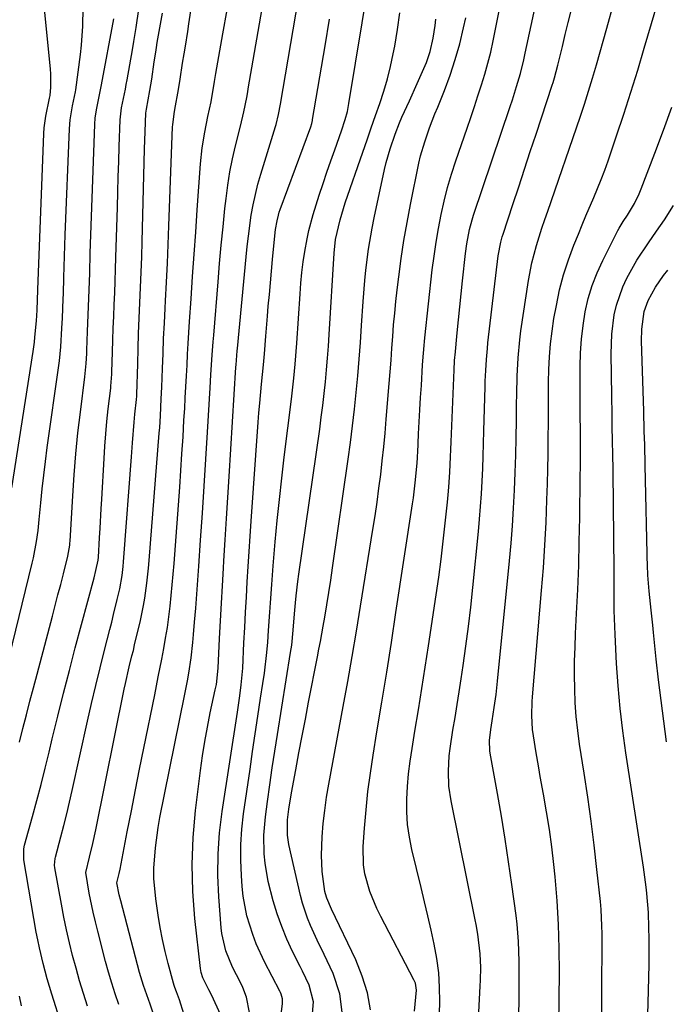
# Model space of a CAD drawing. Units: inches. Extents: x 1862693 to 1867933, y 400203 to 405540.
# Drawn here: x 1863876 to 1864029, y 404711 to 404943 of the extents above; entities that cross this region are included whole.
import ezdxf

# ---------------------------------------------------------------- set-up
doc = ezdxf.new("R2010")
doc.units = ezdxf.units.IN
doc.header["$MEASUREMENT"] = 0
doc.layers.add('7', color=7, linetype='Continuous')
doc.layers.add('8', color=7, linetype='Continuous')

msp = doc.modelspace()

# ---------------------------------------------------------------- linework, layer by layer
at = {"layer": '7', "color": 18}
for points in [[(1863923.69, 404708.84, 1854), (1863921.47, 404713.59, 1854), (1863920.87, 404714.8, 1854), (1863919.44, 404717.61, 1854), (1863919.04, 404718.92, 1854), (1863918.95, 404719.38, 1854), (1863918.89, 404719.83, 1854), (1863917.55, 404731.63, 1854), (1863917.06, 404737.99, 1854), (1863916.88, 404744.35, 1854), (1863917.14, 404750.7, 1854), (1863917.71, 404757.05, 1854), (1863918.89, 404766.49, 1854), (1863919.36, 404769.89, 1854), (1863919.89, 404773.28, 1854), (1863920.51, 404776.65, 1854), (1863921.19, 404780.02, 1854), (1863922.37, 404785.47, 1854), (1863922.61, 404786.74, 1854), (1863923.02, 404790.6, 1854), (1863923.38, 404797.58, 1854), (1863923.59, 404801.72, 1854), (1863923.82, 404805.86, 1854), (1863924.06, 404810, 1854), (1863924.31, 404814.14, 1854), (1863924.41, 404815.83, 1854), (1863924.72, 404820.81, 1854), (1863925.02, 404825.79, 1854), (1863925.33, 404830.78, 1854), (1863925.63, 404835.76, 1854), (1863927.21, 404861.48, 1854), (1863927.25, 404862.03, 1854), (1863927.51, 404865.33, 1854), (1863927.56, 404865.88, 1854), (1863929.62, 404887.44, 1854), (1863929.88, 404889.91, 1854), (1863930.16, 404892.37, 1854), (1863930.85, 404897.29, 1854), (1863931.29, 404899.74, 1854), (1863932.4, 404904.57, 1854), (1863933.08, 404906.95, 1854), (1863936.53, 404918.18, 1854), (1863936.67, 404918.65, 1854), (1863937.28, 404920.99, 1854), (1863937.69, 404923.44, 1854), (1863946.11, 404972.84, 1854)], [(1864003.08, 404694.29, 1874), (1864003.41, 404718.9, 1874), (1864003.38, 404724.54, 1874), (1864003.23, 404730.17, 1874), (1864002.87, 404735.79, 1874), (1864002.39, 404741.41, 1874), (1864002.09, 404744.31, 1874), (1864001.6, 404748.46, 1874), (1864001.05, 404752.61, 1874), (1864000.4, 404756.74, 1874), (1863999.69, 404760.86, 1874), (1863998.91, 404765.05, 1874), (1863998.54, 404767.07, 1874), (1863997.85, 404771.11, 1874), (1863997.52, 404773.13, 1874), (1863997.08, 404776.1, 1874), (1863996.88, 404779.39, 1874), (1863996.99, 404782.69, 1874), (1863997.07, 404783.79, 1874), (1863999.22, 404808.84, 1874), (1863999.64, 404814.19, 1874), (1863999.99, 404819.53, 1874), (1864000.26, 404824.89, 1874), (1864000.47, 404830.24, 1874), (1864000.59, 404834, 1874), (1864000.68, 404837.48, 1874), (1864000.75, 404840.96, 1874), (1864000.79, 404844.44, 1874), (1864000.81, 404848.85, 1874), (1864000.82, 404851.87, 1874), (1864000.84, 404854.89, 1874), (1864000.88, 404857.91, 1874), (1864000.94, 404860.93, 1874), (1864001.07, 404863.94, 1874), (1864001.3, 404866.95, 1874), (1864001.67, 404869.93, 1874), (1864002.13, 404872.91, 1874), (1864002.69, 404876.03, 1874), (1864003.46, 404879.66, 1874), (1864004.39, 404883.25, 1874), (1864005.53, 404886.77, 1874), (1864006.83, 404890.25, 1874), (1864007.88, 404892.84, 1874), (1864008.77, 404894.99, 1874), (1864009.67, 404897.14, 1874), (1864011.51, 404901.42, 1874), (1864013.28, 404905.72, 1874), (1864014.09, 404907.9, 1874), (1864014.87, 404910.09, 1874), (1864016.86, 404915.96, 1874), (1864018.57, 404921.11, 1874), (1864020.24, 404926.27, 1874), (1864021.85, 404931.45, 1874), (1864023.41, 404936.64, 1874), (1864032.38, 404967.09, 1874)], [(1863899.65, 404711.33, 1848), (1863898.78, 404713.85, 1848), (1863897.96, 404716.38, 1848), (1863897.2, 404718.93, 1848), (1863896.5, 404721.5, 1848), (1863894.66, 404728.61, 1848), (1863894.11, 404730.83, 1848), (1863893.59, 404733.07, 1848), (1863892.67, 404737.56, 1848), (1863891.85, 404742.45, 1848), (1863892.73, 404746.04, 1848), (1863893.52, 404749.28, 1848), (1863894.23, 404752.53, 1848), (1863900.92, 404785.64, 1848), (1863901.2, 404786.95, 1848), (1863902.1, 404790.85, 1848), (1863902.74, 404793.45, 1848), (1863903.06, 404794.75, 1848), (1863903.37, 404796.05, 1848), (1863904.76, 404801.82, 1848), (1863905.49, 404805.3, 1848), (1863905.79, 404807.06, 1848), (1863906.25, 404810.59, 1848), (1863906.62, 404814.14, 1848), (1863906.77, 404815.92, 1848), (1863909.17, 404845.94, 1848), (1863909.27, 404847.29, 1848), (1863909.44, 404850, 1848), (1863909.64, 404854.05, 1848), (1863909.75, 404856.76, 1848), (1863909.91, 404861.15, 1848), (1863910.05, 404864.71, 1848), (1863910.2, 404868.26, 1848), (1863910.37, 404871.81, 1848), (1863910.55, 404875.35, 1848), (1863910.65, 404877.1, 1848), (1863910.87, 404881.52, 1848), (1863911.09, 404885.94, 1848), (1863911.28, 404890.36, 1848), (1863911.45, 404894.78, 1848), (1863912.32, 404918.06, 1848), (1863912.35, 404918.58, 1848), (1863912.64, 404921.17, 1848), (1863912.83, 404922.2, 1848), (1863913.71, 404926.87, 1848), (1863914.09, 404929.34, 1848), (1863914.64, 404933.06, 1848), (1863915.01, 404935.32, 1848), (1863915.31, 404937.07, 1848), (1863915.87, 404940.58, 1848), (1863916.14, 404942.33, 1848), (1863919.64, 404965.33, 1848)], [(1863969.3, 404709.76, 1866), (1863969.79, 404714.73, 1866), (1863969.48, 404716.38, 1866), (1863969.16, 404717.16, 1866), (1863961.34, 404732.04, 1866), (1863960.4, 404733.99, 1866), (1863958.78, 404737.99, 1866), (1863957.62, 404742.14, 1866), (1863957.28, 404744.25, 1866), (1863957.2, 404748.53, 1866), (1863957.5, 404752.87, 1866), (1863957.86, 404757.19, 1866), (1863958.31, 404761.51, 1866), (1863958.88, 404765.81, 1866), (1863959.53, 404770.1, 1866), (1863960.44, 404775.57, 1866), (1863961.59, 404782.59, 1866), (1863962.73, 404789.62, 1866), (1863963.83, 404796.65, 1866), (1863964.92, 404803.68, 1866), (1863968.82, 404829.29, 1866), (1863969.02, 404830.69, 1866), (1863969.54, 404834.91, 1866), (1863969.9, 404838.92, 1866), (1863969.96, 404840.11, 1866), (1863969.99, 404840.7, 1866), (1863970.03, 404841.3, 1866), (1863970.26, 404845.79, 1866), (1863970.41, 404848.62, 1866), (1863970.56, 404851.46, 1866), (1863970.73, 404854.3, 1866), (1863970.9, 404857.14, 1866), (1863971.2, 404862.01, 1866), (1863971.39, 404864.76, 1866), (1863971.54, 404866.59, 1866), (1863971.63, 404867.51, 1866), (1863971.73, 404868.42, 1866), (1863973.48, 404884.39, 1866), (1863973.89, 404887.66, 1866), (1863974.36, 404890.92, 1866), (1863974.91, 404894.16, 1866), (1863975.54, 404897.4, 1866), (1863976.26, 404900.61, 1866), (1863977.07, 404903.8, 1866), (1863978, 404906.95, 1866), (1863979.01, 404910.08, 1866), (1863981.65, 404917.75, 1866), (1863982.52, 404920.3, 1866), (1863983.38, 404922.84, 1866), (1863984.23, 404925.39, 1866), (1863985.07, 404927.95, 1866), (1863985.86, 404930.52, 1866), (1863986.59, 404933.1, 1866), (1863987.22, 404935.71, 1866), (1863987.79, 404938.33, 1866), (1863992.97, 404964.26, 1866)], [(1863888.44, 404699.34, 1844), (1863883.86, 404713.77, 1844), (1863883.31, 404715.58, 1844), (1863882.77, 404717.39, 1844), (1863881.79, 404721.03, 1844), (1863880.93, 404724.7, 1844), (1863880.55, 404726.55, 1844), (1863880.21, 404728.4, 1844), (1863877.23, 404745.41, 1844), (1863877.27, 404748.04, 1844), (1863877.46, 404748.9, 1844), (1863879.32, 404755.6, 1844), (1863880.35, 404759.38, 1844), (1863881.34, 404763.17, 1844), (1863882.3, 404766.98, 1844), (1863883.23, 404770.78, 1844), (1863883.98, 404773.92, 1844), (1863885.28, 404779.29, 1844), (1863886.61, 404784.66, 1844), (1863887.99, 404790.01, 1844), (1863889.39, 404795.36, 1844), (1863893.8, 404811.84, 1844), (1863894.24, 404813.59, 1844), (1863894.75, 404816.04, 1844), (1863894.83, 404816.74, 1844), (1863895.11, 404821.29, 1844), (1863895.24, 404823.57, 1844), (1863895.5, 404828.13, 1844), (1863895.62, 404830.41, 1844), (1863896.15, 404839.93, 1844), (1863896.33, 404842.86, 1844), (1863896.56, 404845.79, 1844), (1863896.83, 404848.71, 1844), (1863897.15, 404851.63, 1844), (1863897.72, 404856.54, 1844), (1863897.78, 404857, 1844), (1863897.98, 404859.81, 1844), (1863898, 404860.27, 1844), (1863898.13, 404865.09, 1844), (1863898.22, 404867.87, 1844), (1863898.31, 404870.65, 1844), (1863898.43, 404873.42, 1844), (1863898.55, 404876.2, 1844), (1863898.68, 404878.98, 1844), (1863898.79, 404881.76, 1844), (1863898.89, 404884.54, 1844), (1863898.97, 404887.31, 1844), (1863899.29, 404899.13, 1844), (1863899.39, 404902.72, 1844), (1863899.5, 404906.31, 1844), (1863899.62, 404909.9, 1844), (1863899.75, 404913.48, 1844), (1863899.98, 404919.7, 1844), (1863900.31, 404922.57, 1844), (1863901.19, 404926.97, 1844), (1863901.4, 404928.08, 1844), (1863901.6, 404929.18, 1844), (1863902.84, 404936.22, 1844), (1863903.18, 404938.2, 1844), (1863903.7, 404941.51, 1844), (1863906.14, 404958.31, 1844)], [(1863975.08, 404706.53, 1868), (1863975.22, 404712.01, 1868), (1863975.18, 404715.43, 1868), (1863974.98, 404718.82, 1868), (1863974.54, 404722.19, 1868), (1863973.93, 404725.55, 1868), (1863973.19, 404728.89, 1868), (1863972.44, 404732.23, 1868), (1863971.66, 404735.56, 1868), (1863970.86, 404738.89, 1868), (1863968.68, 404747.85, 1868), (1863968.09, 404750.79, 1868), (1863967.67, 404753.74, 1868), (1863967.49, 404756.71, 1868), (1863967.48, 404759.71, 1868), (1863967.66, 404762.71, 1868), (1863967.9, 404765.7, 1868), (1863968.27, 404768.68, 1868), (1863968.7, 404771.65, 1868), (1863969.39, 404775.76, 1868), (1863970.21, 404780.78, 1868), (1863971.02, 404785.81, 1868), (1863971.81, 404790.83, 1868), (1863972.58, 404795.86, 1868), (1863974.38, 404807.82, 1868), (1863974.99, 404812.04, 1868), (1863975.55, 404816.26, 1868), (1863976.06, 404820.49, 1868), (1863976.52, 404824.72, 1868), (1863977.02, 404829.65, 1868), (1863977.19, 404831.42, 1868), (1863977.34, 404833.2, 1868), (1863977.57, 404836.76, 1868), (1863977.75, 404840.32, 1868), (1863977.83, 404842.11, 1868), (1863977.91, 404843.89, 1868), (1863978.61, 404860.83, 1868), (1863978.74, 404862.98, 1868), (1863978.81, 404863.84, 1868), (1863978.85, 404864.27, 1868), (1863979.33, 404869.54, 1868), (1863979.62, 404872.6, 1868), (1863979.93, 404875.66, 1868), (1863980.24, 404878.72, 1868), (1863980.57, 404881.78, 1868), (1863981.28, 404888.26, 1868), (1863981.58, 404890.55, 1868), (1863982.26, 404893.94, 1868), (1863982.87, 404896.17, 1868), (1863983.21, 404897.27, 1868), (1863991.83, 404922.91, 1868), (1863992.34, 404924.45, 1868), (1863993.32, 404927.56, 1868), (1863994.22, 404930.68, 1868), (1863995.02, 404933.84, 1868), (1863995.37, 404935.42, 1868), (1864000.18, 404958, 1868)], [(1863914.95, 404709.15, 1852), (1863913.97, 404712.41, 1852), (1863913.22, 404714.37, 1852), (1863912.83, 404715.34, 1852), (1863912.67, 404715.84, 1852), (1863912.52, 404716.34, 1852), (1863911.28, 404720.97, 1852), (1863910.58, 404723.8, 1852), (1863909.94, 404726.64, 1852), (1863909.4, 404729.51, 1852), (1863908.92, 404732.38, 1852), (1863908.35, 404736.25, 1852), (1863907.91, 404741.03, 1852), (1863907.91, 404743.43, 1852), (1863908.24, 404748.24, 1852), (1863908.9, 404753.01, 1852), (1863909.33, 404755.39, 1852), (1863915.12, 404784.03, 1852), (1863915.8, 404787.61, 1852), (1863916.11, 404789.42, 1852), (1863916.66, 404793.03, 1852), (1863917.08, 404796.65, 1852), (1863917.26, 404798.47, 1852), (1863917.5, 404801.42, 1852), (1863917.77, 404804.72, 1852), (1863918.03, 404808.02, 1852), (1863918.27, 404811.32, 1852), (1863918.5, 404814.62, 1852), (1863918.91, 404820.74, 1852), (1863919.33, 404827.1, 1852), (1863919.75, 404833.47, 1852), (1863920.14, 404839.83, 1852), (1863920.53, 404846.2, 1852), (1863921.14, 404856.59, 1852), (1863921.33, 404859.7, 1852), (1863921.65, 404864.37, 1852), (1863921.88, 404867.48, 1852), (1863922, 404869.04, 1852), (1863923, 404881.54, 1852), (1863923.36, 404885.87, 1852), (1863923.75, 404890.2, 1852), (1863924.19, 404894.52, 1852), (1863924.64, 404898.85, 1852), (1863924.9, 404901.18, 1852), (1863925.31, 404904.32, 1852), (1863925.81, 404907.45, 1852), (1863926.43, 404910.55, 1852), (1863927.14, 404913.64, 1852), (1863928.28, 404918.23, 1852), (1863929.12, 404921.6, 1852), (1863929.77, 404924.99, 1852), (1863929.99, 404926.36, 1852), (1863930.11, 404927.04, 1852), (1863935.12, 404955.92, 1852)], [(1863937.64, 404707.2, 1858), (1863938.17, 404711.48, 1858), (1863938.16, 404712.65, 1858), (1863937.87, 404713.79, 1858), (1863937.72, 404714.16, 1858), (1863937.55, 404714.51, 1858), (1863933.97, 404721.39, 1858), (1863932, 404725.62, 1858), (1863931.17, 404727.8, 1858), (1863929.8, 404732.26, 1858), (1863928.94, 404736.83, 1858), (1863928.7, 404739.15, 1858), (1863928.52, 404741.75, 1858), (1863928.38, 404745.38, 1858), (1863928.39, 404749, 1858), (1863928.64, 404752.62, 1858), (1863929.04, 404756.23, 1858), (1863930.55, 404766.75, 1858), (1863931.15, 404770.93, 1858), (1863931.77, 404775.11, 1858), (1863932.4, 404779.3, 1858), (1863933.04, 404783.48, 1858), (1863933.59, 404786.99, 1858), (1863933.93, 404789.42, 1858), (1863934.5, 404794.28, 1858), (1863934.72, 404796.73, 1858), (1863934.93, 404799.44, 1858), (1863935.22, 404803.79, 1858), (1863935.36, 404805.97, 1858), (1863935.64, 404810.32, 1858), (1863935.99, 404814.67, 1858), (1863936.48, 404820.33, 1858), (1863936.95, 404825.32, 1858), (1863937.45, 404830.32, 1858), (1863938.01, 404835.31, 1858), (1863938.61, 404840.29, 1858), (1863940.32, 404853.93, 1858), (1863940.89, 404858.88, 1858), (1863941.21, 404862.18, 1858), (1863941.6, 404867.14, 1858), (1863942.33, 404878.78, 1858), (1863942.53, 404881.28, 1858), (1863942.77, 404883.77, 1858), (1863943.08, 404886.25, 1858), (1863943.45, 404888.73, 1858), (1863943.97, 404891.73, 1858), (1863944.38, 404893.64, 1858), (1863945.42, 404897.41, 1858), (1863946.86, 404902.02, 1858), (1863947.73, 404904.71, 1858), (1863948.62, 404907.39, 1858), (1863949.54, 404910.05, 1858), (1863950.5, 404912.71, 1858), (1863952.1, 404917.11, 1858), (1863952.99, 404919.84, 1858), (1863953.48, 404921.69, 1858), (1863953.67, 404922.63, 1858), (1863953.85, 404923.57, 1858), (1863958.52, 404952.17, 1858)], [(1863993.81, 404708.16, 1872), (1863993.91, 404711.51, 1872), (1863993.96, 404714.86, 1872), (1863993.96, 404718.2, 1872), (1863993.91, 404721.55, 1872), (1863993.76, 404726.21, 1872), (1863993.44, 404730.26, 1872), (1863993.19, 404732.28, 1872), (1863992.2, 404739.59, 1872), (1863991.43, 404744.96, 1872), (1863990.62, 404750.33, 1872), (1863989.74, 404755.68, 1872), (1863988.82, 404761.02, 1872), (1863987.12, 404770.53, 1872), (1863987.03, 404771.12, 1872), (1863986.94, 404773.5, 1872), (1863987.28, 404776.13, 1872), (1863987.61, 404778.18, 1872), (1863988.08, 404781.28, 1872), (1863988.5, 404784.4, 1872), (1863988.85, 404787.52, 1872), (1863991.66, 404815.84, 1872), (1863992.04, 404819.99, 1872), (1863992.36, 404824.13, 1872), (1863992.62, 404828.28, 1872), (1863992.83, 404832.54, 1872), (1863992.98, 404836.65, 1872), (1863993.11, 404840.75, 1872), (1863993.2, 404844.86, 1872), (1863993.27, 404848.96, 1872), (1863993.32, 404852.86, 1872), (1863993.36, 404855.02, 1872), (1863993.47, 404859.33, 1872), (1863993.66, 404863.64, 1872), (1863994.07, 404867.93, 1872), (1863994.35, 404870.06, 1872), (1863996.15, 404881.88, 1872), (1863996.94, 404886.05, 1872), (1863998.02, 404890.16, 1872), (1863999.3, 404894.21, 1872), (1863999.97, 404896.23, 1872), (1864000.65, 404898.25, 1872), (1864008.28, 404920.39, 1872), (1864009.31, 404923.44, 1872), (1864010.28, 404926.51, 1872), (1864011.21, 404929.59, 1872), (1864012.11, 404932.68, 1872), (1864014.58, 404941.36, 1872), (1864016.25, 404947.26, 1872)], [(1863874.42, 404833.09, 1838), (1863879.45, 404865.16, 1838), (1863879.76, 404867.39, 1838), (1863879.89, 404868.51, 1838), (1863880.25, 404872.37, 1838), (1863880.39, 404874.88, 1838), (1863880.56, 404879.66, 1838), (1863881.99, 404916.51, 1838), (1863882.08, 404917.88, 1838), (1863882.43, 404920.61, 1838), (1863883.33, 404924.81, 1838), (1863883.47, 404925.46, 1838), (1863883.6, 404927.41, 1838), (1863883.6, 404930.59, 1838), (1863883.53, 404931.65, 1838), (1863882.24, 404945.11, 1838)], [(1863892.28, 404710.97, 1846), (1863891.32, 404713.92, 1846), (1863890.41, 404716.89, 1846), (1863889.56, 404719.87, 1846), (1863888.76, 404722.87, 1846), (1863888.02, 404725.89, 1846), (1863887.33, 404728.91, 1846), (1863886.7, 404731.95, 1846), (1863886.11, 404735, 1846), (1863884.56, 404743.56, 1846), (1863884.49, 404744.18, 1846), (1863884.64, 404745.73, 1846), (1863884.72, 404746.04, 1846), (1863886.01, 404750.84, 1846), (1863886.72, 404753.55, 1846), (1863887.4, 404756.26, 1846), (1863888.04, 404758.99, 1846), (1863888.67, 404761.72, 1846), (1863892.27, 404778.07, 1846), (1863893.22, 404782.28, 1846), (1863894.2, 404786.48, 1846), (1863895.22, 404790.67, 1846), (1863896.28, 404794.85, 1846), (1863897.52, 404799.67, 1846), (1863897.98, 404801.44, 1846), (1863898.42, 404803.21, 1846), (1863899.28, 404806.76, 1846), (1863899.86, 404809.28, 1846), (1863900.4, 404812.43, 1846), (1863900.64, 404814.55, 1846), (1863900.74, 404815.61, 1846), (1863900.83, 404816.68, 1846), (1863902.65, 404840.32, 1846), (1863902.9, 404843.69, 1846), (1863903.27, 404848.56, 1846), (1863903.43, 404850.43, 1846), (1863903.81, 404853.87, 1846), (1863903.88, 404854.61, 1846), (1863903.9, 404855.06, 1846), (1863904.08, 404862.24, 1846), (1863904.18, 404865.84, 1846), (1863904.3, 404869.44, 1846), (1863904.45, 404873.04, 1846), (1863904.61, 404876.64, 1846), (1863904.77, 404880.24, 1846), (1863904.92, 404883.84, 1846), (1863905.04, 404887.44, 1846), (1863905.14, 404891.04, 1846), (1863905.72, 404912.85, 1846), (1863905.84, 404916.99, 1846), (1863906.01, 404921.31, 1846), (1863906.15, 404922.23, 1846), (1863906.94, 404926.64, 1846), (1863907.38, 404929.31, 1846), (1863907.99, 404933.37, 1846), (1863908.33, 404935.65, 1846), (1863908.52, 404936.78, 1846), (1863908.71, 404937.92, 1846), (1863909.89, 404944.83, 1846)], [(1863876.24, 404773.18, 1842), (1863877.07, 404776.38, 1842), (1863877.88, 404779.58, 1842), (1863878.71, 404782.79, 1842), (1863879.54, 404785.98, 1842), (1863880.38, 404789.18, 1842), (1863884, 404802.82, 1842), (1863884.65, 404805.32, 1842), (1863885.31, 404807.81, 1842), (1863885.96, 404810.31, 1842), (1863886.61, 404812.81, 1842), (1863887.67, 404816.95, 1842), (1863888.1, 404819.58, 1842), (1863888.14, 404820.03, 1842), (1863888.17, 404820.47, 1842), (1863888.78, 404831.13, 1842), (1863889.12, 404836.09, 1842), (1863889.52, 404841.04, 1842), (1863890.02, 404845.98, 1842), (1863890.59, 404850.91, 1842), (1863891.62, 404859.22, 1842), (1863891.71, 404860, 1842), (1863891.94, 404862.34, 1842), (1863892.08, 404864.69, 1842), (1863892.11, 404865.47, 1842), (1863892.26, 404869.89, 1842), (1863892.33, 404871.85, 1842), (1863892.5, 404875.76, 1842), (1863892.59, 404877.72, 1842), (1863892.74, 404881.63, 1842), (1863892.8, 404883.59, 1842), (1863892.93, 404888.32, 1842), (1863893.06, 404892.65, 1842), (1863893.19, 404896.98, 1842), (1863893.34, 404901.3, 1842), (1863893.49, 404905.63, 1842), (1863893.98, 404918.64, 1842), (1863894.09, 404920.19, 1842), (1863894.44, 404922.5, 1842), (1863895.28, 404926.41, 1842), (1863895.44, 404927.2, 1842), (1863895.59, 404928, 1842), (1863898.48, 404943.5, 1842)], [(1863930.41, 404709.46, 1856), (1863929.74, 404713.08, 1856), (1863928.85, 404715.38, 1856), (1863928.31, 404716.5, 1856), (1863926.39, 404720.14, 1856), (1863924.83, 404724, 1856), (1863923.92, 404728.05, 1856), (1863923.76, 404729.43, 1856), (1863923.2, 404736.74, 1856), (1863922.98, 404741.77, 1856), (1863923, 404746.8, 1856), (1863923.36, 404751.81, 1856), (1863923.96, 404756.82, 1856), (1863927.57, 404780.22, 1856), (1863928.14, 404784.08, 1856), (1863928.49, 404786.66, 1856), (1863928.81, 404790.54, 1856), (1863929.11, 404796.55, 1856), (1863929.3, 404800.14, 1856), (1863929.49, 404803.73, 1856), (1863929.69, 404807.32, 1856), (1863929.89, 404810.9, 1856), (1863930.1, 404814.49, 1856), (1863930.33, 404818.07, 1856), (1863930.56, 404821.66, 1856), (1863930.81, 404825.24, 1856), (1863932.47, 404848.49, 1856), (1863932.64, 404850.74, 1856), (1863932.83, 404852.99, 1856), (1863933.26, 404857.49, 1856), (1863933.73, 404861.99, 1856), (1863933.96, 404864.58, 1856), (1863934.25, 404868.77, 1856), (1863934.63, 404873.48, 1856), (1863934.84, 404875.85, 1856), (1863935.09, 404878.61, 1856), (1863935.34, 404881.36, 1856), (1863935.6, 404884.12, 1856), (1863935.87, 404886.87, 1856), (1863936.49, 404893.22, 1856), (1863936.57, 404893.91, 1856), (1863936.9, 404895.97, 1856), (1863937.23, 404897.31, 1856), (1863937.44, 404897.97, 1856), (1863937.66, 404898.63, 1856), (1863944.88, 404918.11, 1856), (1863945.12, 404918.9, 1856), (1863945.24, 404919.57, 1856), (1863945.26, 404919.7, 1856), (1863945.28, 404919.83, 1856), (1863948.24, 404937.2, 1856), (1863949.3, 404943.47, 1856)], [(1863952.36, 404708.95, 1862), (1863951.73, 404713.9, 1862), (1863950.09, 404718.62, 1862), (1863947.97, 404723.14, 1862), (1863946.38, 404726.54, 1862), (1863944.81, 404729.95, 1862), (1863944.08, 404731.68, 1862), (1863942.88, 404735.22, 1862), (1863942.41, 404737.03, 1862), (1863939.67, 404749.07, 1862), (1863939.33, 404751.23, 1862), (1863939.39, 404754.86, 1862), (1863939.71, 404757.34, 1862), (1863940.34, 404761.24, 1862), (1863941.32, 404766.63, 1862), (1863942.06, 404770.62, 1862), (1863942.81, 404774.61, 1862), (1863943.57, 404778.59, 1862), (1863944.34, 404782.58, 1862), (1863946.43, 404793.22, 1862), (1863946.77, 404795.02, 1862), (1863947.11, 404796.82, 1862), (1863947.76, 404800.43, 1862), (1863948.14, 404802.59, 1862), (1863948.63, 404805.48, 1862), (1863949.11, 404808.37, 1862), (1863949.55, 404811.27, 1862), (1863949.98, 404814.17, 1862), (1863953.67, 404839.84, 1862), (1863954.21, 404843.75, 1862), (1863954.71, 404847.67, 1862), (1863955.15, 404851.59, 1862), (1863955.55, 404855.52, 1862), (1863955.91, 404859.45, 1862), (1863956.25, 404863.38, 1862), (1863956.54, 404867.32, 1862), (1863956.82, 404871.26, 1862), (1863957.18, 404876.91, 1862), (1863957.57, 404881.87, 1862), (1863957.83, 404884.34, 1862), (1863958.45, 404889.28, 1862), (1863959.28, 404894.18, 1862), (1863959.77, 404896.62, 1862), (1863962.24, 404908.01, 1862), (1863962.63, 404909.66, 1862), (1863963.53, 404912.93, 1862), (1863964.69, 404916.39, 1862), (1863965.75, 404919.07, 1862), (1863966.33, 404920.38, 1862), (1863968.07, 404924.21, 1862), (1863969.93, 404928.32, 1862), (1863970.85, 404930.38, 1862), (1863972.11, 404933.28, 1862), (1863972.95, 404935.83, 1862), (1863973.67, 404938.95, 1862), (1863974.15, 404941.94, 1862), (1863974.33, 404943.45, 1862)], [(1863958.88, 404710.06, 1864), (1863958.18, 404714.11, 1864), (1863956.98, 404718.04, 1864), (1863955.44, 404721.89, 1864), (1863949.75, 404733.82, 1864), (1863948.61, 404736.37, 1864), (1863948.3, 404737.44, 1864), (1863948.2, 404737.98, 1864), (1863947.53, 404742.68, 1864), (1863947.35, 404746.56, 1864), (1863947.55, 404750.86, 1864), (1863947.8, 404753.97, 1864), (1863948.13, 404757.08, 1864), (1863948.57, 404760.18, 1864), (1863949.09, 404763.26, 1864), (1863952.49, 404781.57, 1864), (1863953.56, 404787.46, 1864), (1863954.6, 404793.36, 1864), (1863955.61, 404799.26, 1864), (1863956.58, 404805.16, 1864), (1863959.5, 404823.23, 1864), (1863960, 404826.47, 1864), (1863960.48, 404829.7, 1864), (1863960.91, 404832.94, 1864), (1863961.32, 404836.19, 1864), (1863961.7, 404839.44, 1864), (1863962.04, 404842.69, 1864), (1863962.35, 404845.95, 1864), (1863962.64, 404849.21, 1864), (1863963.33, 404857.63, 1864), (1863963.55, 404860.39, 1864), (1863963.76, 404863.15, 1864), (1863963.96, 404865.92, 1864), (1863964.16, 404868.68, 1864), (1863964.37, 404871.44, 1864), (1863964.61, 404874.2, 1864), (1863964.89, 404876.96, 1864), (1863965.2, 404879.71, 1864), (1863965.57, 404882.77, 1864), (1863966.14, 404887.05, 1864), (1863966.78, 404891.31, 1864), (1863967.52, 404895.56, 1864), (1863968.34, 404899.79, 1864), (1863970.34, 404909.55, 1864), (1863970.73, 404911.25, 1864), (1863971.68, 404914.59, 1864), (1863972.85, 404917.88, 1864), (1863974.1, 404921.13, 1864), (1863974.74, 404922.75, 1864), (1863976.32, 404926.68, 1864), (1863977.67, 404930.28, 1864), (1863978.89, 404933.93, 1864), (1863979.92, 404937.63, 1864), (1863980.83, 404941.38, 1864), (1863981.34, 404943.76, 1864)], [(1864013.32, 404697.87, 1876), (1864013.45, 404727.97, 1876), (1864013.43, 404729.89, 1876), (1864013.23, 404733.71, 1876), (1864013.06, 404735.62, 1876), (1864012.24, 404743.18, 1876), (1864011.58, 404748.86, 1876), (1864010.87, 404754.53, 1876), (1864010.08, 404760.19, 1876), (1864009.24, 404765.84, 1876), (1864008.18, 404772.67, 1876), (1864007.74, 404775.9, 1876), (1864007.38, 404779.15, 1876), (1864007.16, 404782.41, 1876), (1864007.02, 404785.68, 1876), (1864006.99, 404788.95, 1876), (1864007, 404792.22, 1876), (1864007.09, 404795.49, 1876), (1864007.22, 404798.75, 1876), (1864007.47, 404803.49, 1876), (1864007.73, 404809.13, 1876), (1864007.95, 404814.77, 1876), (1864008.1, 404820.41, 1876), (1864008.21, 404826.06, 1876), (1864008.33, 404835.45, 1876), (1864008.36, 404838.31, 1876), (1864008.38, 404841.17, 1876), (1864008.37, 404844.03, 1876), (1864008.35, 404846.88, 1876), (1864008.33, 404849.74, 1876), (1864008.31, 404852.6, 1876), (1864008.31, 404855.46, 1876), (1864008.31, 404858.32, 1876), (1864008.32, 404861.67, 1876), (1864008.41, 404864.89, 1876), (1864008.62, 404868.1, 1876), (1864009.01, 404871.3, 1876), (1864009.51, 404874.49, 1876), (1864010.22, 404877.62, 1876), (1864011.12, 404880.69, 1876), (1864012.27, 404883.68, 1876), (1864013.6, 404886.6, 1876), (1864017.17, 404893.66, 1876), (1864017.45, 404894.2, 1876), (1864018.42, 404895.75, 1876), (1864019.44, 404897.27, 1876), (1864021.09, 404900.04, 1876), (1864022.21, 404902.32, 1876), (1864022.7, 404903.5, 1876), (1864025.91, 404911.89, 1876), (1864027.92, 404917.3, 1876), (1864029.86, 404922.73, 1876)], [(1864023.73, 404691.99, 1878), (1864024.4, 404714.61, 1878), (1864024.48, 404717.68, 1878), (1864024.53, 404720.75, 1878), (1864024.54, 404723.81, 1878), (1864024.53, 404726.88, 1878), (1864024.51, 404729.43, 1878), (1864024.39, 404733.01, 1878), (1864024.26, 404734.8, 1878), (1864023.9, 404738.36, 1878), (1864023.68, 404740.15, 1878), (1864023.18, 404743.7, 1878), (1864019.06, 404770.6, 1878), (1864018.34, 404775.85, 1878), (1864017.71, 404781.11, 1878), (1864017.25, 404786.38, 1878), (1864016.88, 404791.66, 1878), (1864016.52, 404798.48, 1878), (1864016.37, 404802.25, 1878), (1864016.34, 404804.14, 1878), (1864016.33, 404807.91, 1878), (1864016.33, 404809.79, 1878), (1864016.3, 404813.57, 1878), (1864016.04, 404836.92, 1878), (1864015.98, 404841.38, 1878), (1864015.95, 404843.61, 1878), (1864015.86, 404848.06, 1878), (1864015.82, 404850.29, 1878), (1864015.75, 404854.75, 1878), (1864015.6, 404864.65, 1878), (1864015.75, 404869.26, 1878), (1864016.32, 404873.84, 1878), (1864016.83, 404876.09, 1878), (1864018.32, 404880.41, 1878), (1864019.32, 404882.48, 1878), (1864021.62, 404886.67, 1878), (1864024.36, 404890.79, 1878), (1864026.31, 404893.48, 1878), (1864027.24, 404894.84, 1878), (1864028.15, 404896.22, 1878), (1864030.29, 404899.53, 1878)], [(1863876.73, 404711, 1842), (1863876.22, 404713.3, 1842)]]:
    msp.add_polyline3d(points, dxfattribs=at)
at = {"layer": '8', "color": 18}
for points in [[(1863873.79, 404793.08, 1840), (1863879.25, 404815.27, 1840), (1863879.55, 404816.54, 1840), (1863880.26, 404820.41, 1840), (1863880.61, 404823.02, 1840), (1863880.89, 404825.63, 1840), (1863881.25, 404829.53, 1840), (1863881.58, 404832.79, 1840), (1863881.94, 404836.04, 1840), (1863882.35, 404839.29, 1840), (1863882.78, 404842.54, 1840), (1863885.5, 404861.9, 1840), (1863885.64, 404862.99, 1840), (1863885.99, 404866.27, 1840), (1863886.25, 404870.66, 1840), (1863886.34, 404873.05, 1840), (1863886.54, 404877.59, 1840), (1863886.58, 404878.72, 1840), (1863886.7, 404882.61, 1840), (1863886.77, 404885.12, 1840), (1863886.85, 404887.63, 1840), (1863886.94, 404890.14, 1840), (1863887.03, 404892.65, 1840), (1863887.99, 404917.58, 1840), (1863888.15, 404919.72, 1840), (1863888.71, 404923, 1840), (1863889.43, 404926.34, 1840), (1863889.51, 404926.82, 1840), (1863890.58, 404935.12, 1840), (1863890.82, 404937.34, 1840), (1863891.13, 404941.81, 1840), (1863891.22, 404946.09, 1840)], [(1863908.03, 404708.39, 1850), (1863907.06, 404711.4, 1850), (1863905.42, 404715.86, 1850), (1863904.53, 404718.9, 1850), (1863900.1, 404735.78, 1850), (1863899.76, 404737.17, 1850), (1863899.2, 404739.98, 1850), (1863899.72, 404742.23, 1850), (1863899.93, 404743.25, 1850), (1863901.63, 404752.06, 1850), (1863902.59, 404756.98, 1850), (1863903.55, 404761.89, 1850), (1863904.54, 404766.8, 1850), (1863905.53, 404771.71, 1850), (1863908.1, 404784.28, 1850), (1863908.94, 404788.5, 1850), (1863909.76, 404792.71, 1850), (1863910.23, 404795.2, 1850), (1863910.67, 404797.68, 1850), (1863911.07, 404800.17, 1850), (1863911.42, 404802.67, 1850), (1863911.72, 404805.17, 1850), (1863911.99, 404807.68, 1850), (1863912.24, 404810.19, 1850), (1863912.46, 404812.7, 1850), (1863912.66, 404815.22, 1850), (1863913.98, 404833.21, 1850), (1863914.26, 404837.15, 1850), (1863914.52, 404841.09, 1850), (1863914.76, 404845.03, 1850), (1863914.99, 404848.97, 1850), (1863915.15, 404851.73, 1850), (1863915.29, 404854.29, 1850), (1863915.43, 404856.85, 1850), (1863915.57, 404859.41, 1850), (1863915.71, 404861.97, 1850), (1863915.85, 404864.53, 1850), (1863916, 404867.09, 1850), (1863916.16, 404869.65, 1850), (1863916.32, 404872.2, 1850), (1863916.68, 404877.57, 1850), (1863917.03, 404882.82, 1850), (1863917.39, 404888.06, 1850), (1863917.75, 404893.3, 1850), (1863918.12, 404898.54, 1850), (1863918.9, 404909.39, 1850), (1863919.27, 404913.12, 1850), (1863919.87, 404916.81, 1850), (1863920.6, 404920.49, 1850), (1863921.37, 404923.96, 1850), (1863922.18, 404928.74, 1850), (1863922.51, 404930.65, 1850), (1863924.15, 404940, 1850), (1863925.12, 404945.64, 1850)], [(1863945.21, 404708.32, 1860), (1863945.48, 404711.98, 1860), (1863944.44, 404715.93, 1860), (1863942.89, 404719.2, 1860), (1863942.35, 404720.29, 1860), (1863940.58, 404723.86, 1860), (1863939.24, 404726.76, 1860), (1863938.01, 404729.7, 1860), (1863936.95, 404732.71, 1860), (1863936, 404735.76, 1860), (1863934.8, 404740.3, 1860), (1863934.08, 404744.63, 1860), (1863933.87, 404746.82, 1860), (1863933.82, 404751.21, 1860), (1863934.19, 404755.59, 1860), (1863934.66, 404759.15, 1860), (1863935.2, 404763.12, 1860), (1863935.76, 404767.08, 1860), (1863936.36, 404771.03, 1860), (1863936.99, 404774.98, 1860), (1863940.11, 404794.27, 1860), (1863940.36, 404796.01, 1860), (1863940.72, 404799.5, 1860), (1863940.99, 404803.34, 1860), (1863941.25, 404805.95, 1860), (1863941.43, 404807.64, 1860), (1863941.84, 404811.01, 1860), (1863942.07, 404812.69, 1860), (1863946.95, 404846.91, 1860), (1863947.33, 404849.69, 1860), (1863947.68, 404852.47, 1860), (1863948, 404855.25, 1860), (1863948.29, 404858.03, 1860), (1863948.55, 404860.82, 1860), (1863948.79, 404863.61, 1860), (1863949, 404866.4, 1860), (1863949.18, 404869.19, 1860), (1863950.33, 404888.31, 1860), (1863950.65, 404891.53, 1860), (1863951.74, 404896.2, 1860), (1863952.52, 404898.85, 1860), (1863952.96, 404900.16, 1860), (1863957.11, 404912.14, 1860), (1863958.1, 404915.01, 1860), (1863959.1, 404917.87, 1860), (1863960.11, 404920.74, 1860), (1863961.12, 404923.6, 1860), (1863962.06, 404926.48, 1860), (1863962.92, 404929.38, 1860), (1863963.64, 404932.32, 1860), (1863964.26, 404935.29, 1860), (1863964.61, 404937.11, 1860), (1863965.27, 404941.01, 1860), (1863965.86, 404944.92, 1860)], [(1863983.81, 404697.21, 1870), (1863984.78, 404715.63, 1870), (1863984.84, 404717.11, 1870), (1863984.88, 404720.06, 1870), (1863984.78, 404723.32, 1870), (1863984.21, 404727.9, 1870), (1863983.79, 404730.18, 1870), (1863983.57, 404731.31, 1870), (1863977.89, 404759.31, 1870), (1863977.38, 404762.81, 1870), (1863977.26, 404766.35, 1870), (1863977.46, 404769.9, 1870), (1863977.66, 404771.66, 1870), (1863978.33, 404775.95, 1870), (1863978.83, 404778.97, 1870), (1863979.31, 404781.99, 1870), (1863979.78, 404785.02, 1870), (1863980.24, 404788.04, 1870), (1863980.71, 404791.17, 1870), (1863981.37, 404795.76, 1870), (1863981.98, 404800.36, 1870), (1863982.52, 404804.97, 1870), (1863983.01, 404809.58, 1870), (1863984.34, 404822.75, 1870), (1863984.61, 404825.71, 1870), (1863984.85, 404828.67, 1870), (1863985.04, 404831.63, 1870), (1863985.21, 404834.6, 1870), (1863985.34, 404837.57, 1870), (1863985.46, 404840.54, 1870), (1863985.55, 404843.51, 1870), (1863985.64, 404846.48, 1870), (1863985.92, 404856.85, 1870), (1863985.96, 404858.15, 1870), (1863986.06, 404860.73, 1870), (1863986.22, 404863.32, 1870), (1863986.44, 404865.9, 1870), (1863986.58, 404867.18, 1870), (1863988.97, 404887.67, 1870), (1863989.59, 404890.9, 1870), (1863989.95, 404892.17, 1870), (1863990.15, 404892.8, 1870), (1863992.47, 404899.83, 1870), (1863993.83, 404903.97, 1870), (1863995.19, 404908.11, 1870), (1863996.56, 404912.25, 1870), (1863997.93, 404916.39, 1870), (1864001.73, 404927.92, 1870), (1864001.92, 404928.5, 1870), (1864002.28, 404929.66, 1870), (1864003.06, 404932.59, 1870), (1864004.12, 404937.02, 1870), (1864004.79, 404939.83, 1870), (1864005.47, 404942.63, 1870), (1864006.17, 404945.43, 1870)], [(1864028.66, 404773.22, 1880), (1864027.98, 404778.08, 1880), (1864027.34, 404782.94, 1880), (1864026.76, 404787.82, 1880), (1864026.23, 404792.7, 1880), (1864025.58, 404798.98, 1880), (1864025.4, 404800.72, 1880), (1864025.03, 404804.21, 1880), (1864024.54, 404808.68, 1880), (1864024.23, 404812.5, 1880), (1864024.2, 404813.27, 1880), (1864024.18, 404814.04, 1880), (1864023.62, 404838.39, 1880), (1864023.5, 404843.18, 1880), (1864023.41, 404846.38, 1880), (1864023.26, 404851.17, 1880), (1864022.74, 404867.6, 1880), (1864022.79, 404870.41, 1880), (1864023.4, 404874.56, 1880), (1864024.33, 404877.17, 1880), (1864026.08, 404880.29, 1880), (1864027.95, 404883.03, 1880), (1864028.96, 404884.36, 1880)]]:
    msp.add_polyline3d(points, dxfattribs=at)

doc.saveas('drawing.dxf')
